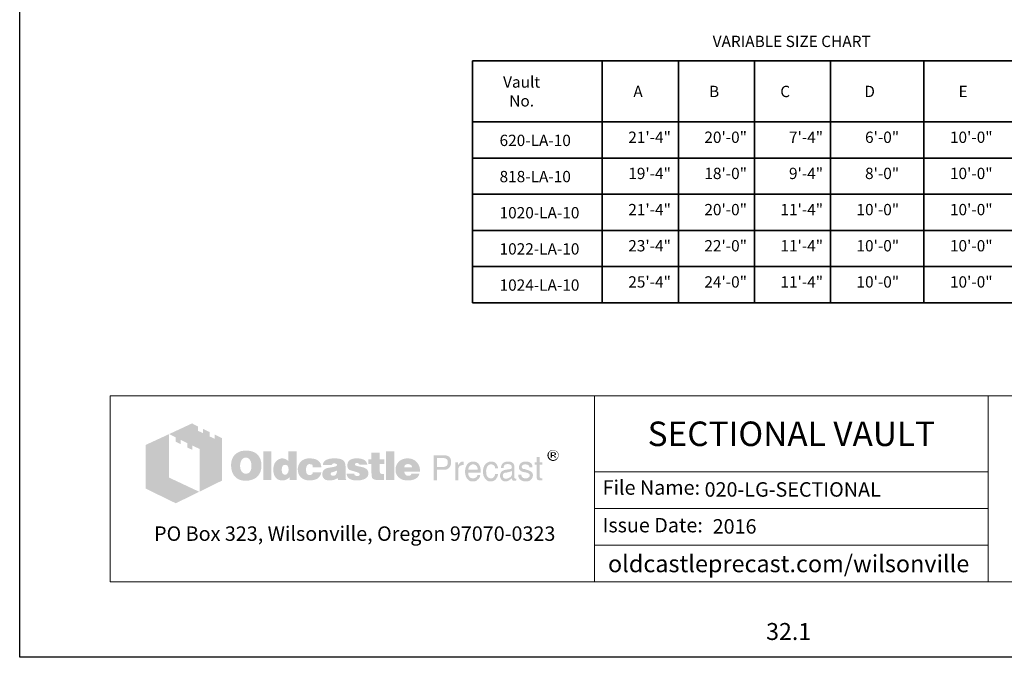
# Model space of a CAD drawing. Units: inches. Extents: x -303 to 976, y -34 to 670.
# Drawn here: x 432 to 780, y -34 to 191 of the extents above; entities that cross this region are included whole.
import ezdxf
from ezdxf.enums import TextEntityAlignment as Align

# ---------------------------------------------------------------- set-up
doc = ezdxf.new("R2010")
doc.units = ezdxf.units.IN
doc.header["$LTSCALE"] = 0.5
doc.header["$MEASUREMENT"] = 0
for name, color, linetype, lineweight in [('CatTitle', 116, 'Continuous', 20), ('Concrete-Thick', 1, 'Continuous', 35), ('Dimensions-Text', 7, 'Continuous', 15), ('TitleBlock', 116, 'Continuous', 20)]:
    doc.layers.add(name, color=color, linetype=linetype, lineweight=lineweight)
doc.styles.add('ARIAL', font='arial.ttf')
doc.styles.add('OLDCASTLE', font='simplex.shx')
doc.styles.add('ViewTitles', font='arialbd.ttf')

# ---------------------------------------------------------------- blocks, each defined once
blk = doc.blocks.new('CB')
at = {"layer": 'Defpoints'}
blk.add_lwpolyline([(4.25, -0.5391), (-4.25, -0.5391), (-4.25, 10.4609), (4.25, 10.4609)], close=True, dxfattribs=at)
blk = doc.blocks.new('A$C392226D1')
at = {"layer": 'TitleBlock'}
h = blk.add_hatch(color=256, dxfattribs=at)
h.paths.add_polyline_path([(0.4713, -0.2647), (0.4323, -0.2458), (0.4323, -0.2695), (0.4047, -0.2564), (0.4047, -0.2322), (0.3674, -0.2143), (0.3674, -0.2384), (0.3398, -0.2248), (0.3398, -0.2011), (0.3065, -0.184), (0.1802, -0.2428), (0.2166, -0.2612), (0.2166, -0.2853), (0.2442, -0.2993), (0.2442, -0.2748), (0.2806, -0.2932), (0.2806, -0.3173), (0.3086, -0.3305), (0.3086, -0.3063), (0.3486, -0.3256), (0.3486, -0.5611), (0.4713, -0.5006)])
h.paths.add_polyline_path([(0.1784, -0.2436), (0.0495, -0.3033), (0.0495, -0.544), (0.2166, -0.6256), (0.3464, -0.562), (0.1784, -0.4831)])
h = blk.add_hatch(color=256, dxfattribs=at)
h.paths.add_polyline_path([(0.6726, -0.3611), (0.6691, -0.3572), (0.6651, -0.3537), (0.6608, -0.3502), (0.6564, -0.3471), (0.652, -0.3445), (0.6467, -0.3423), (0.6415, -0.3401), (0.6362, -0.3383), (0.6301, -0.337), (0.6244, -0.3357), (0.6178, -0.3348), (0.6112, -0.3344), (0.6042, -0.3344), (0.5981, -0.3344), (0.5924, -0.3348), (0.5867, -0.3357), (0.5814, -0.3366), (0.5761, -0.3379), (0.5709, -0.3397), (0.566, -0.3418), (0.5612, -0.344), (0.5564, -0.3467), (0.552, -0.3497), (0.5481, -0.3528), (0.5441, -0.3563), (0.5406, -0.3598), (0.5375, -0.3638), (0.5349, -0.3677), (0.5323, -0.3721), (0.5301, -0.3765), (0.5279, -0.3813), (0.5266, -0.3861), (0.5248, -0.3914), (0.524, -0.3971), (0.5231, -0.4028), (0.5226, -0.4085), (0.5226, -0.4146), (0.5226, -0.4217), (0.5231, -0.4282), (0.524, -0.4344), (0.5253, -0.4405), (0.5266, -0.4466), (0.5283, -0.4519), (0.5305, -0.4572), (0.5327, -0.4624), (0.5354, -0.4673), (0.5384, -0.4716), (0.5415, -0.4756), (0.545, -0.4795), (0.5485, -0.483), (0.5525, -0.4861), (0.5564, -0.4887), (0.5608, -0.4914), (0.5652, -0.4936), (0.57, -0.4958), (0.5753, -0.4971), (0.5805, -0.4988), (0.5862, -0.4997), (0.5919, -0.5006), (0.5981, -0.501), (0.6042, -0.501), (0.6099, -0.501), (0.6156, -0.5006), (0.6213, -0.4997), (0.627, -0.4984), (0.6323, -0.4971), (0.6375, -0.4953), (0.6428, -0.4936), (0.648, -0.4914), (0.6533, -0.4887), (0.6581, -0.4857), (0.6625, -0.4822), (0.6665, -0.4787), (0.6704, -0.4747), (0.6739, -0.4708), (0.677, -0.4664), (0.6796, -0.4616), (0.6823, -0.4567), (0.6844, -0.4515), (0.6862, -0.4462), (0.6875, -0.4405), (0.6888, -0.4344), (0.6897, -0.4282), (0.6901, -0.4217), (0.6901, -0.4146), (0.6901, -0.4094), (0.6897, -0.4041), (0.6888, -0.3989), (0.688, -0.394), (0.6866, -0.3888), (0.6853, -0.3839), (0.6836, -0.3796), (0.6814, -0.3747), (0.6787, -0.3699), (0.6757, -0.3655)])
h.paths.add_polyline_path([(0.6239, -0.3822), (0.6261, -0.3853), (0.6283, -0.3888), (0.6301, -0.3918), (0.6314, -0.3953), (0.6323, -0.3989), (0.6331, -0.4024), (0.634, -0.4063), (0.6345, -0.4103), (0.6349, -0.4142), (0.6349, -0.4186), (0.6345, -0.4287), (0.6331, -0.4374), (0.6305, -0.4449), (0.627, -0.451), (0.6226, -0.4559), (0.6174, -0.4594), (0.6112, -0.4611), (0.6042, -0.462), (0.6003, -0.4616), (0.5963, -0.4611), (0.5928, -0.4598), (0.5897, -0.4585), (0.5867, -0.4563), (0.584, -0.4541), (0.5814, -0.451), (0.5792, -0.448), (0.5774, -0.4449), (0.5761, -0.4418), (0.5748, -0.4383), (0.5739, -0.4348), (0.5731, -0.4309), (0.5726, -0.4269), (0.5722, -0.423), (0.5722, -0.4186), (0.5722, -0.4142), (0.5726, -0.4103), (0.5731, -0.4063), (0.5739, -0.4024), (0.5748, -0.3989), (0.5761, -0.3953), (0.5774, -0.3918), (0.5792, -0.3888), (0.5814, -0.3853), (0.584, -0.3822), (0.5867, -0.3796), (0.5897, -0.3774), (0.5928, -0.3756), (0.5963, -0.3743), (0.6003, -0.3739), (0.6042, -0.3734), (0.6081, -0.3739), (0.6117, -0.3743), (0.6152, -0.3756), (0.6182, -0.3774), (0.6213, -0.3796)], flags=16)
h.paths.add_polyline_path([(0.7454, -0.3392), (0.7002, -0.3392), (0.7002, -0.4975), (0.7454, -0.4975)])
h.paths.add_polyline_path([(0.8853, -0.3392), (0.8379, -0.3392), (0.8379, -0.3914), (0.834, -0.3883), (0.83, -0.3853), (0.8261, -0.3831), (0.8221, -0.3809), (0.8177, -0.3796), (0.8134, -0.3782), (0.8094, -0.3778), (0.805, -0.3774), (0.802, -0.3774), (0.7985, -0.3778), (0.7954, -0.3787), (0.7923, -0.3796), (0.7892, -0.3809), (0.7862, -0.3822), (0.7831, -0.3839), (0.7805, -0.3857), (0.7748, -0.3901), (0.7695, -0.3953), (0.7651, -0.4015), (0.7616, -0.4081), (0.759, -0.4151), (0.7572, -0.423), (0.7559, -0.4313), (0.7555, -0.4405), (0.7555, -0.4449), (0.7559, -0.4488), (0.7564, -0.4528), (0.7572, -0.4567), (0.7577, -0.4602), (0.759, -0.4637), (0.7599, -0.4673), (0.7612, -0.4708), (0.7647, -0.4773), (0.7686, -0.483), (0.7735, -0.4879), (0.7787, -0.4923), (0.7844, -0.4953), (0.791, -0.4975), (0.7985, -0.4988), (0.8063, -0.4993), (0.8116, -0.4988), (0.8169, -0.498), (0.8217, -0.4966), (0.827, -0.4949), (0.8318, -0.4923), (0.8366, -0.4892), (0.841, -0.4857), (0.8458, -0.4817), (0.8458, -0.4975), (0.8853, -0.4975)])
h.paths.add_polyline_path([(0.805, -0.4238), (0.8072, -0.4199), (0.8094, -0.4168), (0.8129, -0.4146), (0.8164, -0.4133), (0.8208, -0.4129), (0.8252, -0.4133), (0.8291, -0.4146), (0.8327, -0.4168), (0.8353, -0.4199), (0.8375, -0.4238), (0.8388, -0.4282), (0.8397, -0.4339), (0.8401, -0.4405), (0.8401, -0.4431), (0.8397, -0.4453), (0.8392, -0.4475), (0.8388, -0.4502), (0.8384, -0.4523), (0.8375, -0.4545), (0.8362, -0.4563), (0.8353, -0.4585), (0.834, -0.4607), (0.8327, -0.4624), (0.8309, -0.4637), (0.8291, -0.4651), (0.8274, -0.4664), (0.8252, -0.4673), (0.823, -0.4677), (0.8208, -0.4677), (0.8164, -0.4673), (0.8129, -0.4659), (0.8094, -0.4637), (0.8072, -0.4607), (0.805, -0.4572), (0.8037, -0.4523), (0.8028, -0.4466), (0.8024, -0.4405), (0.8028, -0.4339), (0.8037, -0.4282)], flags=16)
h.paths.add_polyline_path([(0.9436, -0.4151), (0.9454, -0.4133), (0.9471, -0.4116), (0.9493, -0.4107), (0.9515, -0.4098), (0.9537, -0.4089), (0.9563, -0.4089), (0.9576, -0.4089), (0.9594, -0.4094), (0.9607, -0.4094), (0.9629, -0.4098), (0.9646, -0.4107), (0.9668, -0.4111), (0.969, -0.412), (0.9721, -0.413), (0.9721, -0.4146), (0.973, -0.4164), (0.973, -0.419), (0.9734, -0.4212), (0.9734, -0.4238), (0.9734, -0.4265), (1.0212, -0.4265), (1.0195, -0.4151), (1.0164, -0.405), (1.0107, -0.3967), (1.0037, -0.3896), (0.9949, -0.3844), (0.9839, -0.3804), (0.9708, -0.3782), (0.9563, -0.3774), (0.9454, -0.3778), (0.9357, -0.3796), (0.9265, -0.3826), (0.9186, -0.3866), (0.9116, -0.3914), (0.9054, -0.3975), (0.9002, -0.4046), (0.8962, -0.4129), (0.8949, -0.416), (0.894, -0.419), (0.8932, -0.4221), (0.8923, -0.4252), (0.8919, -0.4287), (0.8914, -0.4317), (0.891, -0.4348), (0.891, -0.4379), (0.8914, -0.4449), (0.8923, -0.4515), (0.8936, -0.4576), (0.8958, -0.4633), (0.8984, -0.469), (0.9015, -0.4738), (0.905, -0.4787), (0.9094, -0.483), (0.9142, -0.4866), (0.919, -0.4901), (0.9243, -0.4927), (0.93, -0.4949), (0.9361, -0.4971), (0.9427, -0.4984), (0.9493, -0.4988), (0.9563, -0.4993), (0.9699, -0.4984), (0.9817, -0.4962), (0.9923, -0.4927), (1.0015, -0.4879), (1.0085, -0.4813), (1.0142, -0.4738), (1.0186, -0.4646), (1.0212, -0.4541), (0.9734, -0.4541), (0.973, -0.4576), (0.9725, -0.4607), (0.9712, -0.4633), (0.969, -0.4655), (0.9668, -0.4673), (0.9638, -0.4686), (0.9603, -0.469), (0.9563, -0.4694), (0.9515, -0.469), (0.9475, -0.4677), (0.9445, -0.4655), (0.9414, -0.462), (0.9392, -0.458), (0.9379, -0.4532), (0.937, -0.4471), (0.9366, -0.4405), (0.9366, -0.4374), (0.937, -0.4348), (0.937, -0.4322), (0.9375, -0.4295), (0.9383, -0.4269), (0.9388, -0.4247), (0.9397, -0.4221), (0.9405, -0.4199), (0.9418, -0.4173)])
h.paths.add_polyline_path([(1.151, -0.4002), (1.1484, -0.3949), (1.1444, -0.3901), (1.1392, -0.3861), (1.133, -0.3831), (1.1256, -0.3804), (1.1168, -0.3787), (1.1067, -0.3778), (1.0958, -0.3774), (1.0804, -0.3778), (1.0668, -0.3796), (1.0559, -0.3826), (1.0466, -0.3866), (1.0392, -0.3918), (1.0339, -0.3984), (1.0309, -0.4059), (1.03, -0.4146), (1.0765, -0.4146), (1.0782, -0.4124), (1.08, -0.4107), (1.0817, -0.4089), (1.0839, -0.4076), (1.0857, -0.4063), (1.0879, -0.4054), (1.0901, -0.405), (1.0922, -0.405), (1.0944, -0.405), (1.0966, -0.4054), (1.0988, -0.4063), (1.1015, -0.4072), (1.1041, -0.4085), (1.1058, -0.4098), (1.1072, -0.4111), (1.1076, -0.4129), (1.1072, -0.4146), (1.1067, -0.4164), (1.1054, -0.4181), (1.1041, -0.4195), (1.1019, -0.4208), (1.0993, -0.4221), (1.0966, -0.423), (1.0931, -0.4238), (1.0896, -0.4243), (1.0861, -0.4252), (1.0826, -0.4256), (1.0787, -0.4265), (1.0751, -0.4269), (1.0712, -0.4278), (1.0677, -0.4282), (1.0637, -0.4287), (1.055, -0.4304), (1.0475, -0.4331), (1.0414, -0.4366), (1.0361, -0.4405), (1.0322, -0.4453), (1.0291, -0.4506), (1.0274, -0.4567), (1.0269, -0.4637), (1.0274, -0.4721), (1.0291, -0.4791), (1.0322, -0.4852), (1.0366, -0.4905), (1.0418, -0.4944), (1.0484, -0.4971), (1.0559, -0.4988), (1.0646, -0.4993), (1.0721, -0.4988), (1.0795, -0.4984), (1.0861, -0.4971), (1.0922, -0.4958), (1.0975, -0.4936), (1.1028, -0.4914), (1.1072, -0.4883), (1.1115, -0.4852), (1.1133, -0.4975), (1.1589, -0.4975), (1.1589, -0.4949), (1.1569, -0.4929), (1.1563, -0.4909), (1.1558, -0.4896), (1.1554, -0.4879), (1.1554, -0.4857), (1.155, -0.483), (1.155, -0.4795), (1.155, -0.4265), (1.155, -0.4225), (1.1545, -0.419), (1.1545, -0.4151), (1.1541, -0.412), (1.1532, -0.4085), (1.1528, -0.4054), (1.1519, -0.4028)])
h.paths.add_polyline_path([(1.0782, -0.455), (1.08, -0.4545), (1.0817, -0.4541), (1.0835, -0.4537), (1.0852, -0.4528), (1.0874, -0.4523), (1.0901, -0.4515), (1.0922, -0.4506), (1.0949, -0.4497), (1.0971, -0.4488), (1.0993, -0.448), (1.1015, -0.4475), (1.1032, -0.4466), (1.105, -0.4458), (1.1063, -0.4453), (1.1076, -0.4445), (1.1072, -0.451), (1.1063, -0.4572), (1.1045, -0.462), (1.1023, -0.4659), (1.0997, -0.4694), (1.0962, -0.4716), (1.0922, -0.473), (1.0879, -0.4734), (1.0844, -0.4734), (1.0813, -0.473), (1.0791, -0.4721), (1.0769, -0.4712), (1.0751, -0.4699), (1.0738, -0.4681), (1.0734, -0.4659), (1.073, -0.4637), (1.0734, -0.4611), (1.0738, -0.4585), (1.0751, -0.4567), (1.0769, -0.4554)], flags=16)
h.paths.add_polyline_path([(1.2067, -0.412), (1.2063, -0.4107), (1.2067, -0.4089), (1.2071, -0.4076), (1.2085, -0.4063), (1.2098, -0.405), (1.2115, -0.4041), (1.2142, -0.4037), (1.2168, -0.4032), (1.2199, -0.4032), (1.2234, -0.4037), (1.226, -0.4046), (1.2273, -0.4063), (1.2277, -0.4089), (1.2299, -0.4094), (1.2317, -0.4098), (1.2326, -0.4111), (1.233, -0.4129), (1.2755, -0.4129), (1.2738, -0.4046), (1.2703, -0.3975), (1.2655, -0.3914), (1.2589, -0.3866), (1.251, -0.3826), (1.2413, -0.3796), (1.2304, -0.3778), (1.2177, -0.3774), (1.2054, -0.3778), (1.1949, -0.3796), (1.1857, -0.3826), (1.1782, -0.3866), (1.1725, -0.3918), (1.1685, -0.3984), (1.1659, -0.4059), (1.165, -0.4146), (1.165, -0.4195), (1.1659, -0.4238), (1.1668, -0.4282), (1.1681, -0.4317), (1.1699, -0.4348), (1.1721, -0.4374), (1.1747, -0.4396), (1.1778, -0.4414), (1.1786, -0.4418), (1.1804, -0.4423), (1.183, -0.4431), (1.1865, -0.444), (1.1909, -0.4458), (1.1962, -0.4471), (1.2023, -0.4488), (1.2093, -0.451), (1.215, -0.4528), (1.2199, -0.4541), (1.2238, -0.4559), (1.2273, -0.4576), (1.2295, -0.4594), (1.2317, -0.4607), (1.233, -0.4633), (1.233, -0.4664), (1.2321, -0.469), (1.2313, -0.4708), (1.2299, -0.4725), (1.2277, -0.4738), (1.2256, -0.4743), (1.2229, -0.4751), (1.2199, -0.4751), (1.2163, -0.4747), (1.2133, -0.4743), (1.2106, -0.4734), (1.2085, -0.4721), (1.2058, -0.4703), (1.2041, -0.4677), (1.2032, -0.4651), (1.2028, -0.462), (1.1611, -0.462), (1.1624, -0.4708), (1.1655, -0.4782), (1.1699, -0.4848), (1.1764, -0.4901), (1.1843, -0.494), (1.1935, -0.4971), (1.2049, -0.4988), (1.2177, -0.4993), (1.2238, -0.4993), (1.2295, -0.4988), (1.2352, -0.4984), (1.2405, -0.4975), (1.2453, -0.4962), (1.2501, -0.4949), (1.2545, -0.4936), (1.2589, -0.4918), (1.2641, -0.4892), (1.2685, -0.4861), (1.2725, -0.4826), (1.2755, -0.4787), (1.2782, -0.4747), (1.2799, -0.4703), (1.2808, -0.4655), (1.2812, -0.4602), (1.2808, -0.4537), (1.2791, -0.448), (1.2764, -0.4427), (1.2725, -0.4379), (1.2676, -0.4339), (1.2615, -0.4304), (1.2545, -0.4278), (1.2462, -0.4256), (1.2427, -0.4247), (1.2391, -0.4238), (1.2361, -0.4234), (1.233, -0.4225), (1.2304, -0.4221), (1.2277, -0.4217), (1.2256, -0.4212), (1.2238, -0.4208), (1.2199, -0.4199), (1.2159, -0.4186), (1.2128, -0.4173), (1.2106, -0.4164), (1.2089, -0.4151), (1.2071, -0.4138)])
h.paths.add_polyline_path([(1.3444, -0.4089), (1.3694, -0.4089), (1.3694, -0.3831), (1.3444, -0.3831), (1.3444, -0.3458), (1.2983, -0.3458), (1.2983, -0.3831), (1.2812, -0.3831), (1.2812, -0.4089), (1.2983, -0.4089), (1.2983, -0.4559), (1.2983, -0.4602), (1.2988, -0.4646), (1.2988, -0.4686), (1.2992, -0.4721), (1.2997, -0.4756), (1.3001, -0.4782), (1.3005, -0.4809), (1.301, -0.483), (1.3027, -0.4866), (1.3054, -0.4892), (1.3089, -0.4918), (1.3133, -0.494), (1.319, -0.4953), (1.3251, -0.4966), (1.3321, -0.4971), (1.34, -0.4975), (1.3676, -0.4975), (1.3676, -0.4637), (1.3584, -0.4637), (1.3554, -0.4637), (1.3523, -0.4629), (1.3501, -0.462), (1.3479, -0.4602), (1.3466, -0.4585), (1.3453, -0.4563), (1.3448, -0.4532), (1.3444, -0.4502)])
h.paths.add_polyline_path([(1.4246, -0.3392), (1.3777, -0.3392), (1.3777, -0.4975), (1.4246, -0.4975)])
h.paths.add_polyline_path([(1.5628, -0.4212), (1.5601, -0.4151), (1.5566, -0.4089), (1.5531, -0.4037), (1.5487, -0.3984), (1.5439, -0.3936), (1.5386, -0.3892), (1.5329, -0.3857), (1.5268, -0.3826), (1.5202, -0.3804), (1.5132, -0.3787), (1.5062, -0.3778), (1.4983, -0.3774), (1.4887, -0.3778), (1.4799, -0.3791), (1.4716, -0.3817), (1.4641, -0.3848), (1.4571, -0.3892), (1.4509, -0.394), (1.4452, -0.4002), (1.4404, -0.4072), (1.4382, -0.4107), (1.4365, -0.4146), (1.4347, -0.4186), (1.4334, -0.4225), (1.4325, -0.4269), (1.4316, -0.4313), (1.4312, -0.4357), (1.4312, -0.4405), (1.4316, -0.4475), (1.4325, -0.4537), (1.4338, -0.4598), (1.436, -0.4655), (1.4391, -0.4708), (1.4426, -0.4756), (1.4466, -0.4804), (1.4514, -0.4844), (1.4562, -0.4879), (1.461, -0.4909), (1.4663, -0.4936), (1.472, -0.4958), (1.4781, -0.4971), (1.4847, -0.4984), (1.4913, -0.4988), (1.4983, -0.4993), (1.5115, -0.4988), (1.5229, -0.4971), (1.5329, -0.494), (1.5422, -0.4901), (1.5496, -0.4848), (1.5557, -0.4782), (1.5601, -0.4708), (1.5636, -0.462), (1.5193, -0.462), (1.5185, -0.4646), (1.5172, -0.4673), (1.5154, -0.469), (1.5132, -0.4708), (1.5106, -0.4721), (1.5075, -0.4725), (1.504, -0.4734), (1.5001, -0.4734), (1.4979, -0.4734), (1.4961, -0.473), (1.4939, -0.4725), (1.4922, -0.4716), (1.4904, -0.4708), (1.4887, -0.4694), (1.4869, -0.4677), (1.4856, -0.4659), (1.4843, -0.4642), (1.4834, -0.4624), (1.4821, -0.4607), (1.4816, -0.4585), (1.4808, -0.4567), (1.4803, -0.4545), (1.4799, -0.4523), (1.4799, -0.4502), (1.5671, -0.4502), (1.5667, -0.4423), (1.5658, -0.4348), (1.5645, -0.4278)])
h.paths.add_polyline_path([(1.4799, -0.4265), (1.4803, -0.4225), (1.4812, -0.419), (1.483, -0.416), (1.4851, -0.4133), (1.4878, -0.4116), (1.4913, -0.4103), (1.4952, -0.4094), (1.5001, -0.4089), (1.5053, -0.4094), (1.5097, -0.4103), (1.5132, -0.4116), (1.5163, -0.4133), (1.5189, -0.416), (1.5207, -0.419), (1.5215, -0.4225), (1.522, -0.4265)], flags=16)
h = blk.add_hatch(color=256, dxfattribs=at)
h.paths.add_polyline_path([(1.7233, -0.3655), (1.7167, -0.3625), (1.7088, -0.3603), (1.6996, -0.3598), (1.6417, -0.3598), (1.6417, -0.4993), (1.6601, -0.4993), (1.6601, -0.4405), (1.6996, -0.4405), (1.704, -0.4405), (1.7079, -0.4396), (1.7119, -0.4388), (1.7158, -0.4374), (1.7193, -0.4357), (1.7224, -0.4339), (1.7254, -0.4313), (1.7285, -0.4287), (1.7307, -0.4256), (1.7329, -0.4225), (1.7347, -0.419), (1.736, -0.4155), (1.7373, -0.4116), (1.7382, -0.4076), (1.7386, -0.4032), (1.7386, -0.3989), (1.7382, -0.3896), (1.736, -0.3817), (1.7329, -0.3752), (1.729, -0.3695)])
h.paths.add_polyline_path([(1.6934, -0.3756), (1.6996, -0.376), (1.7053, -0.3769), (1.7097, -0.3791), (1.7136, -0.3813), (1.7167, -0.3848), (1.7184, -0.3888), (1.7197, -0.3936), (1.7202, -0.3989), (1.7197, -0.405), (1.7184, -0.4103), (1.7167, -0.4146), (1.7136, -0.4181), (1.7097, -0.4212), (1.7053, -0.423), (1.6996, -0.4243), (1.6934, -0.4247), (1.6601, -0.4247), (1.6601, -0.3756)], flags=16)
h.paths.add_polyline_path([(1.7785, -0.4326), (1.7794, -0.4304), (1.7803, -0.4282), (1.7811, -0.426), (1.7825, -0.4238), (1.7842, -0.4221), (1.786, -0.4203), (1.7877, -0.419), (1.7899, -0.4177), (1.7921, -0.4164), (1.7943, -0.4155), (1.7965, -0.4151), (1.7991, -0.4146), (1.8017, -0.4146), (1.8074, -0.4146), (1.8074, -0.3949), (1.8039, -0.3949), (1.8, -0.3953), (1.796, -0.3962), (1.7925, -0.3975), (1.789, -0.3997), (1.786, -0.4028), (1.7829, -0.4059), (1.7803, -0.4098), (1.7776, -0.4146), (1.7759, -0.4146), (1.7759, -0.3989), (1.7623, -0.3989), (1.7623, -0.4993), (1.7776, -0.4993), (1.7776, -0.4405), (1.7776, -0.4379), (1.7781, -0.4352)])
h.paths.add_polyline_path([(1.9, -0.4291), (1.8969, -0.419), (1.8925, -0.4103), (1.8864, -0.4037), (1.8794, -0.3989), (1.8706, -0.3958), (1.8609, -0.3949), (1.8552, -0.3953), (1.85, -0.3962), (1.8452, -0.3975), (1.8408, -0.3993), (1.8364, -0.4019), (1.8324, -0.405), (1.8289, -0.4085), (1.8259, -0.4124), (1.8237, -0.4164), (1.8215, -0.4208), (1.8197, -0.4252), (1.8184, -0.43), (1.8171, -0.4348), (1.8162, -0.4405), (1.8158, -0.4458), (1.8158, -0.4519), (1.8158, -0.4567), (1.8162, -0.462), (1.8171, -0.4668), (1.8184, -0.4712), (1.8197, -0.4756), (1.8215, -0.48), (1.8237, -0.4839), (1.8259, -0.4879), (1.8289, -0.4918), (1.832, -0.4953), (1.8355, -0.4984), (1.8395, -0.5006), (1.8434, -0.5028), (1.8478, -0.5041), (1.8522, -0.5045), (1.857, -0.505), (1.8623, -0.505), (1.8675, -0.5045), (1.8715, -0.5037), (1.8754, -0.5023), (1.8785, -0.501), (1.8811, -0.4993), (1.8829, -0.4971), (1.8842, -0.4949), (1.8877, -0.4927), (1.8908, -0.4901), (1.893, -0.4874), (1.8951, -0.4839), (1.8969, -0.4809), (1.8982, -0.4773), (1.8987, -0.4734), (1.8991, -0.4694), (1.8842, -0.4694), (1.8837, -0.473), (1.882, -0.4765), (1.8794, -0.4795), (1.8759, -0.4822), (1.8741, -0.4835), (1.8723, -0.4844), (1.8702, -0.4857), (1.8684, -0.4861), (1.8666, -0.487), (1.8645, -0.4874), (1.8627, -0.4879), (1.8609, -0.4879), (1.8544, -0.4874), (1.8487, -0.4857), (1.8438, -0.4835), (1.8399, -0.4795), (1.8368, -0.4751), (1.8346, -0.4699), (1.8333, -0.4633), (1.8329, -0.4559), (1.9026, -0.4559), (1.9022, -0.4418)])
h.paths.add_polyline_path([(1.8329, -0.4379), (1.8333, -0.4352), (1.8342, -0.4326), (1.8351, -0.43), (1.8359, -0.4274), (1.8373, -0.4247), (1.839, -0.4225), (1.8408, -0.4199), (1.843, -0.4177), (1.8447, -0.416), (1.8469, -0.4142), (1.8495, -0.4129), (1.8517, -0.412), (1.8539, -0.4111), (1.8566, -0.4107), (1.8592, -0.4107), (1.8649, -0.4111), (1.8697, -0.4124), (1.8741, -0.4151), (1.878, -0.4181), (1.8811, -0.4225), (1.8833, -0.4274), (1.8851, -0.4335), (1.8864, -0.4405), (1.8329, -0.4405)], flags=16)
h.paths.add_polyline_path([(1.932, -0.4445), (1.9324, -0.4409), (1.9329, -0.4379), (1.9337, -0.4344), (1.9346, -0.4313), (1.9355, -0.4287), (1.9368, -0.4256), (1.9381, -0.423), (1.9399, -0.4203), (1.9421, -0.4177), (1.9443, -0.4155), (1.9469, -0.4138), (1.9495, -0.4124), (1.9526, -0.4116), (1.9557, -0.4107), (1.9587, -0.4107), (1.964, -0.4111), (1.9684, -0.412), (1.9719, -0.4138), (1.9754, -0.416), (1.9776, -0.419), (1.9798, -0.423), (1.9811, -0.4274), (1.9815, -0.4322), (1.9986, -0.4322), (1.9964, -0.4234), (1.9934, -0.416), (1.9899, -0.4094), (1.9855, -0.4041), (1.9807, -0.4002), (1.9745, -0.3971), (1.9679, -0.3953), (1.9609, -0.3949), (1.9574, -0.3949), (1.9543, -0.3953), (1.9508, -0.3958), (1.9478, -0.3967), (1.9447, -0.398), (1.9421, -0.3989), (1.9394, -0.4002), (1.9368, -0.4019), (1.9315, -0.4059), (1.9272, -0.4107), (1.9232, -0.416), (1.9201, -0.4221), (1.9175, -0.4287), (1.9158, -0.4357), (1.9149, -0.4436), (1.9144, -0.4519), (1.9144, -0.4567), (1.9153, -0.462), (1.9162, -0.4668), (1.9171, -0.4712), (1.9188, -0.4756), (1.9206, -0.48), (1.9228, -0.4839), (1.925, -0.4879), (1.928, -0.4918), (1.9315, -0.4953), (1.935, -0.4984), (1.939, -0.5006), (1.9429, -0.5028), (1.9473, -0.5041), (1.9517, -0.5045), (1.9565, -0.505), (1.9644, -0.5045), (1.9714, -0.5023), (1.978, -0.4993), (1.9837, -0.4949), (1.9885, -0.4887), (1.9929, -0.4817), (1.996, -0.4734), (1.9986, -0.4637), (1.9815, -0.4637), (1.9811, -0.4664), (1.9807, -0.4686), (1.9802, -0.4708), (1.9793, -0.473), (1.9785, -0.4751), (1.9776, -0.4769), (1.9763, -0.4787), (1.975, -0.4804), (1.9732, -0.4822), (1.9714, -0.4835), (1.9697, -0.4848), (1.9675, -0.4861), (1.9657, -0.487), (1.9636, -0.4874), (1.9609, -0.4879), (1.9587, -0.4879), (1.9526, -0.4874), (1.9469, -0.4852), (1.9425, -0.4822), (1.9386, -0.4778), (1.9355, -0.4721), (1.9337, -0.4655), (1.9324, -0.4572), (1.932, -0.448)])
h.paths.add_polyline_path([(2.0881, -0.4247), (2.0876, -0.4177), (2.0859, -0.4116), (2.0833, -0.4067), (2.0793, -0.4024), (2.0745, -0.3993), (2.0688, -0.3967), (2.0618, -0.3953), (2.0539, -0.3949), (2.0447, -0.3953), (2.0368, -0.3971), (2.0298, -0.4002), (2.0245, -0.4041), (2.0201, -0.4089), (2.017, -0.4151), (2.0149, -0.4221), (2.0144, -0.4304), (2.0289, -0.4304), (2.0289, -0.4282), (2.0293, -0.426), (2.0293, -0.4238), (2.0298, -0.4217), (2.0306, -0.4199), (2.0311, -0.4181), (2.0324, -0.4164), (2.0333, -0.4146), (2.0346, -0.4133), (2.0363, -0.412), (2.0381, -0.4111), (2.0403, -0.4103), (2.0429, -0.4098), (2.0456, -0.4094), (2.0486, -0.4089), (2.0521, -0.4089), (2.0574, -0.4094), (2.0618, -0.4103), (2.0653, -0.4116), (2.0684, -0.4133), (2.071, -0.416), (2.0727, -0.419), (2.0736, -0.4225), (2.0741, -0.4265), (2.0736, -0.4309), (2.0714, -0.4339), (2.0684, -0.4361), (2.064, -0.4366), (2.039, -0.4405), (2.032, -0.4423), (2.0258, -0.4445), (2.0206, -0.4475), (2.0162, -0.451), (2.0131, -0.4559), (2.0105, -0.4611), (2.0092, -0.4668), (2.0087, -0.4734), (2.0087, -0.4765), (2.0092, -0.4795), (2.01, -0.4826), (2.0109, -0.4852), (2.0122, -0.4879), (2.0135, -0.4905), (2.0153, -0.4931), (2.0175, -0.4958), (2.0197, -0.498), (2.0223, -0.4997), (2.0249, -0.5015), (2.0276, -0.5028), (2.0302, -0.5037), (2.0328, -0.5045), (2.0359, -0.505), (2.039, -0.505), (2.0412, -0.505), (2.0434, -0.505), (2.0451, -0.5045), (2.0469, -0.5041), (2.0486, -0.5037), (2.0504, -0.5032), (2.0521, -0.5028), (2.0534, -0.5019), (2.057, -0.4997), (2.06, -0.498), (2.0627, -0.4958), (2.0657, -0.494), (2.0679, -0.4923), (2.0701, -0.4909), (2.0723, -0.4892), (2.0741, -0.4879), (2.0745, -0.4909), (2.0749, -0.4931), (2.0758, -0.4958), (2.0771, -0.4975), (2.078, -0.4984), (2.0789, -0.4988), (2.0802, -0.4997), (2.0819, -0.5001), (2.0837, -0.5006), (2.0859, -0.5006), (2.0881, -0.501), (2.0907, -0.501), (2.0929, -0.501), (2.0951, -0.5006), (2.0969, -0.5001), (2.0986, -0.4993), (2.0986, -0.4879), (2.0982, -0.4883), (2.0977, -0.4892), (2.0964, -0.4896), (2.0947, -0.4896), (2.0916, -0.4892), (2.0898, -0.4874), (2.0885, -0.4852), (2.0881, -0.4817)])
h.paths.add_polyline_path([(2.0254, -0.4651), (2.0271, -0.4624), (2.0298, -0.4598), (2.0328, -0.458), (2.0368, -0.4567), (2.0412, -0.4563), (2.0464, -0.4559), (2.0526, -0.4541), (2.0578, -0.4528), (2.0622, -0.4515), (2.0662, -0.4502), (2.0692, -0.4493), (2.0714, -0.4488), (2.0732, -0.4484), (2.0741, -0.448), (2.0741, -0.4637), (2.0741, -0.4668), (2.0732, -0.4694), (2.0723, -0.4721), (2.071, -0.4743), (2.0697, -0.4765), (2.0675, -0.4787), (2.0653, -0.4809), (2.0627, -0.4826), (2.06, -0.4844), (2.0574, -0.4857), (2.0548, -0.4866), (2.0521, -0.4879), (2.0495, -0.4887), (2.0464, -0.4892), (2.0434, -0.4896), (2.0403, -0.4896), (2.0368, -0.4892), (2.0333, -0.4883), (2.0306, -0.487), (2.0285, -0.4852), (2.0263, -0.4826), (2.0249, -0.4795), (2.0245, -0.476), (2.0241, -0.4721), (2.0245, -0.4686)], flags=16)
h.paths.add_polyline_path([(2.1297, -0.4295), (2.1293, -0.4274), (2.1289, -0.4247), (2.1293, -0.4217), (2.1302, -0.4186), (2.1315, -0.4164), (2.1337, -0.4142), (2.1368, -0.4129), (2.1398, -0.4116), (2.1438, -0.4111), (2.1486, -0.4107), (2.1539, -0.4111), (2.1582, -0.4116), (2.1618, -0.4129), (2.1648, -0.4146), (2.1675, -0.4168), (2.1692, -0.4195), (2.1701, -0.423), (2.1705, -0.4265), (2.1881, -0.4265), (2.1876, -0.419), (2.1859, -0.4124), (2.1828, -0.4072), (2.1784, -0.4028), (2.1732, -0.3993), (2.1666, -0.3967), (2.1587, -0.3953), (2.1499, -0.3949), (2.146, -0.3949), (2.1425, -0.3953), (2.139, -0.3962), (2.1354, -0.3971), (2.1324, -0.3984), (2.1293, -0.3997), (2.1267, -0.4015), (2.124, -0.4037), (2.1214, -0.4059), (2.1192, -0.4085), (2.1175, -0.4111), (2.1162, -0.4142), (2.1148, -0.4177), (2.114, -0.4212), (2.1131, -0.4247), (2.1131, -0.4287), (2.1135, -0.4326), (2.1144, -0.4361), (2.1162, -0.4392), (2.1188, -0.4423), (2.1214, -0.4453), (2.1254, -0.4475), (2.1297, -0.4502), (2.1346, -0.4519), (2.1543, -0.4559), (2.1565, -0.4563), (2.1587, -0.4572), (2.1604, -0.4576), (2.1622, -0.4585), (2.1639, -0.4594), (2.1657, -0.4602), (2.1675, -0.4611), (2.1688, -0.462), (2.1705, -0.4637), (2.1718, -0.4659), (2.1723, -0.4686), (2.1727, -0.4721), (2.1723, -0.4751), (2.171, -0.4782), (2.1692, -0.4809), (2.1661, -0.483), (2.1648, -0.4839), (2.1631, -0.4852), (2.1613, -0.4861), (2.1596, -0.4866), (2.1578, -0.487), (2.1556, -0.4874), (2.1539, -0.4879), (2.1517, -0.4879), (2.146, -0.4874), (2.1407, -0.4866), (2.1363, -0.4848), (2.1328, -0.4826), (2.1302, -0.48), (2.1284, -0.4765), (2.1271, -0.4725), (2.1267, -0.4677), (2.1091, -0.4677), (2.1091, -0.4721), (2.11, -0.4765), (2.1109, -0.4804), (2.1122, -0.4839), (2.114, -0.4874), (2.1162, -0.4905), (2.1188, -0.4931), (2.1219, -0.4958), (2.1249, -0.498), (2.128, -0.4997), (2.1315, -0.5015), (2.135, -0.5028), (2.139, -0.5037), (2.1429, -0.5045), (2.1473, -0.505), (2.1517, -0.505), (2.1556, -0.505), (2.1596, -0.5045), (2.1631, -0.5037), (2.167, -0.5028), (2.1701, -0.5015), (2.1736, -0.4997), (2.1762, -0.4975), (2.1793, -0.4953), (2.1819, -0.4927), (2.1841, -0.4901), (2.1859, -0.4874), (2.1876, -0.4844), (2.1885, -0.4809), (2.1894, -0.4773), (2.1903, -0.4734), (2.1903, -0.4694), (2.1903, -0.4673), (2.1898, -0.4651), (2.1894, -0.4629), (2.1885, -0.4607), (2.1872, -0.4585), (2.1863, -0.4567), (2.185, -0.455), (2.1832, -0.4532), (2.1819, -0.4519), (2.1802, -0.4502), (2.178, -0.4488), (2.1753, -0.4475), (2.1727, -0.4462), (2.1696, -0.4449), (2.1661, -0.4436), (2.1626, -0.4423), (2.146, -0.4366), (2.142, -0.4366), (2.1385, -0.4357), (2.1354, -0.4348), (2.1333, -0.4335), (2.1311, -0.4317)])
h.paths.add_polyline_path([(2.2433, -0.3989), (2.228, -0.3989), (2.228, -0.3699), (2.2113, -0.3699), (2.2113, -0.3989), (2.1995, -0.3989), (2.1995, -0.4129), (2.2113, -0.4129), (2.2113, -0.4778), (2.2113, -0.4813), (2.2117, -0.4848), (2.2122, -0.4879), (2.2131, -0.4905), (2.2139, -0.4927), (2.2153, -0.4944), (2.2174, -0.4958), (2.2196, -0.4971), (2.2223, -0.498), (2.2258, -0.4988), (2.2293, -0.4993), (2.2337, -0.4993), (2.2433, -0.4993), (2.2433, -0.4879), (2.2402, -0.4879), (2.235, -0.4874), (2.231, -0.4852), (2.2288, -0.4822), (2.228, -0.4778), (2.228, -0.4129), (2.2433, -0.4129)])
h = blk.add_hatch(color=256, dxfattribs=at)
h.paths.add_polyline_path([(2.3312, -0.3518), (2.3303, -0.3487), (2.329, -0.3461), (2.3277, -0.3439), (2.3259, -0.3417), (2.3237, -0.3395), (2.3215, -0.3373), (2.3193, -0.336), (2.3167, -0.3342), (2.3141, -0.3334), (2.3114, -0.3325), (2.3084, -0.3316), (2.3053, -0.3312), (2.3022, -0.3312), (2.2992, -0.3312), (2.2961, -0.3316), (2.293, -0.3325), (2.2904, -0.3334), (2.2878, -0.3342), (2.2851, -0.336), (2.2825, -0.3373), (2.2803, -0.3395), (2.2781, -0.3417), (2.2764, -0.3439), (2.2746, -0.3461), (2.2733, -0.3487), (2.2724, -0.3518), (2.2715, -0.3544), (2.2711, -0.3575), (2.2711, -0.3606), (2.2711, -0.3636), (2.2715, -0.3667), (2.2724, -0.3693), (2.2733, -0.3724), (2.2746, -0.375), (2.2764, -0.3777), (2.2785, -0.3803), (2.2807, -0.3825), (2.2829, -0.3847), (2.2856, -0.3864), (2.2882, -0.3882), (2.2908, -0.3895), (2.2935, -0.3904), (2.2965, -0.3913), (2.2992, -0.3917), (2.3022, -0.3917), (2.304, -0.3917), (2.3062, -0.3913), (2.3079, -0.3908), (2.3097, -0.3904), (2.3119, -0.3899), (2.3136, -0.3891), (2.3154, -0.3877), (2.3171, -0.3869), (2.3206, -0.3842), (2.3237, -0.3812), (2.3263, -0.3781), (2.3285, -0.375), (2.3303, -0.3715), (2.3316, -0.368), (2.332, -0.3645), (2.3325, -0.3606), (2.3325, -0.3575), (2.332, -0.3544)])
h.paths.add_polyline_path([(2.2781, -0.3522), (2.279, -0.35), (2.2799, -0.3474), (2.2807, -0.3452), (2.2821, -0.343), (2.2838, -0.3408), (2.2856, -0.3391), (2.2878, -0.3373), (2.2899, -0.336), (2.2921, -0.3347), (2.2943, -0.3342), (2.297, -0.3334), (2.2996, -0.3329), (2.3022, -0.3329), (2.3053, -0.3329), (2.3084, -0.3334), (2.311, -0.3342), (2.3136, -0.3347), (2.3163, -0.336), (2.3184, -0.3373), (2.3206, -0.3391), (2.3224, -0.3408), (2.3241, -0.343), (2.3259, -0.3452), (2.3272, -0.3474), (2.3285, -0.3496), (2.329, -0.3522), (2.3298, -0.3549), (2.3303, -0.3575), (2.3303, -0.3606), (2.3303, -0.3632), (2.3298, -0.3658), (2.329, -0.368), (2.3281, -0.3706), (2.3268, -0.3728), (2.3255, -0.375), (2.3237, -0.3768), (2.3215, -0.3785), (2.3193, -0.3803), (2.3171, -0.3816), (2.3149, -0.3829), (2.3127, -0.3842), (2.3101, -0.3851), (2.3075, -0.3856), (2.3049, -0.386), (2.3022, -0.386), (2.2996, -0.386), (2.2974, -0.3856), (2.2952, -0.3847), (2.293, -0.3838), (2.2908, -0.3829), (2.2886, -0.3816), (2.2869, -0.3798), (2.2847, -0.3781), (2.2829, -0.3763), (2.2816, -0.3741), (2.2803, -0.3724), (2.279, -0.3702), (2.2781, -0.368), (2.2777, -0.3654), (2.2772, -0.3632), (2.2772, -0.3606), (2.2772, -0.3579), (2.2777, -0.3549)], flags=16)
h.paths.add_polyline_path([(2.2886, -0.3435), (2.3057, -0.3435), (2.3114, -0.3439), (2.3154, -0.3461), (2.3176, -0.3492), (2.3184, -0.3535), (2.3176, -0.3566), (2.3154, -0.3588), (2.3119, -0.3601), (2.307, -0.3606), (2.307, -0.3636), (2.3092, -0.3636), (2.3114, -0.3641), (2.3127, -0.3645), (2.3141, -0.3649), (2.3149, -0.3658), (2.3158, -0.368), (2.3171, -0.3706), (2.3184, -0.3741), (2.311, -0.3741), (2.3101, -0.3693), (2.3084, -0.3663), (2.3049, -0.3641), (2.3, -0.3636), (2.2956, -0.3636), (2.2956, -0.3741), (2.2886, -0.3741)], flags=0)
h.paths.add_polyline_path([(2.2956, -0.347), (2.304, -0.347), (2.307, -0.3474), (2.3092, -0.3487), (2.3106, -0.3505), (2.311, -0.3535), (2.3106, -0.3557), (2.3088, -0.357), (2.3062, -0.3579), (2.3022, -0.3584), (2.2956, -0.3584)], flags=0)
h = blk.add_hatch(color=256, dxfattribs=at)
h.paths.add_polyline_path([(2.3119, -0.3601), (2.3154, -0.3588), (2.3176, -0.3566), (2.3184, -0.3535), (2.3176, -0.3492), (2.3154, -0.3461), (2.3114, -0.3439), (2.3057, -0.3435), (2.2886, -0.3435), (2.2886, -0.3741), (2.2956, -0.3741), (2.2956, -0.3636), (2.3, -0.3636), (2.3049, -0.3641), (2.3084, -0.3663), (2.3101, -0.3693), (2.311, -0.3741), (2.3184, -0.3741), (2.3171, -0.3706), (2.3158, -0.368), (2.3149, -0.3658), (2.3141, -0.3649), (2.3127, -0.3645), (2.3114, -0.3641), (2.3092, -0.3636), (2.307, -0.3636), (2.307, -0.3606)])
h.paths.add_polyline_path([(2.2956, -0.3584), (2.2956, -0.347), (2.304, -0.347), (2.307, -0.3474), (2.3092, -0.3487), (2.3106, -0.3505), (2.311, -0.3535), (2.3106, -0.3557), (2.3088, -0.357), (2.3062, -0.3579), (2.3022, -0.3584)], flags=16)
blk = doc.blocks.new('CatTitle2')
at = {"layer": 'CatTitle'}
for p, q in [((0, 1.0292), (0, 0)), ((0, 1.0292), (2.6779, 1.0292)), ((2.6779, 1.0292), (4.8524, 1.0292)), ((2.6779, 0), (2.6779, 1.0292)), ((4.8524, 1.0292), (7.5, 1.0292)), ((4.8524, 1.0292), (4.8524, 0)), ((2.6779, 0.6097), (4.8524, 0.6097)), ((2.6779, 0.4065), (4.8524, 0.4065)), ((2.6779, 0.2032), (4.8524, 0.2032)), ((0, 0), (7.5, 0))]:
    blk.add_line(p, q, dxfattribs=at)
blk.add_blockref('A$C392226D1', (0.1461, 1.0608), dxfattribs=at)
at = {"layer": 'Dimensions-Text', "style": 'ARIAL'}
for s, p in [('File Name:', (2.722, 0.4823)), ('Issue Date:', (2.722, 0.2743)), ('PO Box 323, Wilsonville, Oregon 97070-0323', (0.2428, 0.2274))]:
    blk.add_text(s, height=0.08, dxfattribs=at).set_placement(p)
at = {"layer": 'Dimensions-Text', "style": 'ViewTitles'}
blk.add_text('oldcastleprecast.com/wilsonville', height=0.094922, dxfattribs=at).set_placement((3.75, 0.0539), align=Align.CENTER)
blk.add_attdef('TOPTITLE', text='', height=0.175, dxfattribs=at).set_placement((0.1122, 9.7947), align=Align.BOTTOM_LEFT)
at = {"layer": 'Dimensions-Text'}
for tag, height, style, p in [('SCALE', 0.06, 'OLDCASTLE', (3.75, 1.1173)), ('PAGE', 0.0938, 'ARIAL', (3.75, -0.35))]:
    blk.add_attdef(tag, text='', height=height, dxfattribs=dict(at, style=style)).set_placement(p, align=Align.BOTTOM_CENTER)
at = {"layer": 'Dimensions-Text', "style": 'ViewTitles'}
for tag, p in [('%%UPRODUCT', (3.7652, 0.8195)), ('DESC1', (6.1762, 0.809)), ('DESC2', (6.1762, 0.5733)), ('DESC3', (6.1762, 0.3527))]:
    blk.add_attdef(tag, text='', height=0.1354, dxfattribs=at).set_placement(p, align=Align.MIDDLE_CENTER)
at = {"layer": 'Dimensions-Text', "style": 'ARIAL'}
for tag, p in [('FILENAME', (3.2857, 0.4716)), ('DATE', (3.3301, 0.2673))]:
    blk.add_attdef(tag, p, '', height=0.08, dxfattribs=at)

msp = doc.modelspace()

# ---------------------------------------------------------------- linework, layer by layer
at = {"layer": 'Concrete-Thick'}
for p, q in [((592.17718, 91), (592.17718, 176.60737)), ((592.17718, 176.60737), (818, 176.60737)), ((638.0831, 91), (638.0831, 176.60737)), ((664.98902, 91), (664.98902, 176.60737)), ((691.89494, 91), (691.89494, 176.60737)), ((718.80085, 91), (718.80085, 176.60737)), ((751.86724, 91), (751.86724, 176.60737)), ((592.17718, 155.00527), (818, 155.00527)), ((592.17718, 142.20421), (818, 142.20421)), ((592.17718, 129.40316), (818, 129.40316)), ((592.17718, 116.60211), (818, 116.60211)), ((592.17718, 103.80105), (818, 103.80105)), ((592.17718, 91), (818, 91))]:
    msp.add_line(p, q, dxfattribs=at)

# ---------------------------------------------------------------- block references
at = {"xscale": 64, "yscale": 64, "zscale": 64}
msp.add_blockref('CB', (704, 0), dxfattribs=at)
at = {"layer": 'CatTitle'}
ref = msp.add_blockref('CatTitle2', (464, -7.83333), dxfattribs=dict(at, xscale=64, yscale=64, zscale=64))
ref.add_attrib('%%UPRODUCT', 'SECTIONAL VAULT', dxfattribs={"layer": 'Dimensions-Text', "height": 8.6666667, "style": 'ViewTitles'}).set_placement((704.9714, 44.61422), align=Align.MIDDLE_CENTER)
ref.add_attrib('DATE', '2016', (677.12866, 9.27317), dxfattribs={"layer": 'Dimensions-Text', "height": 5.12, "style": 'ARIAL'})
ref.add_attrib('FILENAME', '020-LG-SECTIONAL', (674.28166, 22.35026), dxfattribs={"layer": 'Dimensions-Text', "height": 5.12, "style": 'ARIAL'})
ref.add_attrib('PAGE', '32.1', dxfattribs={"layer": 'Dimensions-Text', "height": 6, "style": 'ARIAL'}).set_placement((704, -30.23333), align=Align.BOTTOM_CENTER)

# ---------------------------------------------------------------- texts
at = {"layer": 'Dimensions-Text', "char_height": 4, "style": 'OLDCASTLE'}
for s, insert, attachment_point in [('{\\fArial|b1|i0|c0|p34;VARIABLE SIZE CHART}', (705.08859, 183.49254), 5), ('{\\fArial|b1|i0|c0|p34;Vault\\PNo.}', (609.56196, 165.77792), 5), ('{\\fArial|b1|i0|c0|p34;A}', (650.73635, 165.77792), 5), ('{\\fArial|b1|i0|c0|p34;B}', (677.64227, 165.77792), 5), ('{\\fArial|b1|i0|c0|p34;C}', (702.78925, 165.77792), 5), ('{\\fArial|b1|i0|c0|p34;D}', (732.65997, 165.77792), 5), ('{\\fArial|b1|i0|c0|p34;E}', (765.72636, 165.77792), 5), ('{\\fArial|b1|i0|c0|p34;620-LA-10}', (601.75, 148.45202), 4), ('21\'-4"', (662.36475, 151.56272), 3), ('20\'-0"', (689.27067, 151.56272), 3), ('7\'-4"', (716.17659, 151.56272), 3), ('6\'-0"', (743.08251, 151.56272), 3), ('10\'-0"', (776.14889, 151.56272), 3), ('{\\fArial|b1|i0|c0|p34;818-LA-10}', (601.75, 135.65097), 4), ('19\'-4"', (662.36475, 138.76166), 3), ('18\'-0"', (689.27067, 138.76166), 3), ('9\'-4"', (716.17659, 138.76166), 3), ('8\'-0"', (743.08251, 138.76166), 3), ('10\'-0"', (776.14889, 138.76166), 3), ('21\'-4"', (662.36475, 125.96061), 3), ('20\'-0"', (689.27067, 125.96061), 3), ('11\'-4"', (716.17659, 125.96061), 3), ('10\'-0"', (743.08251, 125.96061), 3), ('10\'-0"', (776.14889, 125.96061), 3), ('{\\fArial|b1|i0|c0|p34;1020-LA-10}', (601.75, 122.84992), 4), ('{\\fArial|b1|i0|c0|p34;1022-LA-10}', (601.75, 110.04886), 4), ('23\'-4"', (662.36475, 113.15956), 3), ('22\'-0"', (689.27067, 113.15956), 3), ('11\'-4"', (716.17659, 113.15956), 3), ('10\'-0"', (743.08251, 113.15956), 3), ('10\'-0"', (776.14889, 113.15956), 3), ('{\\fArial|b1|i0|c0|p34;1024-LA-10}', (601.75, 97.24781), 4), ('25\'-4"', (662.36475, 100.3585), 3), ('24\'-0"', (689.27067, 100.3585), 3), ('11\'-4"', (716.17659, 100.3585), 3), ('10\'-0"', (743.08251, 100.3585), 3), ('10\'-0"', (776.14889, 100.3585), 3)]:
    msp.add_mtext(s, dxfattribs=dict(at, insert=insert, attachment_point=attachment_point))

doc.saveas('drawing.dxf')
